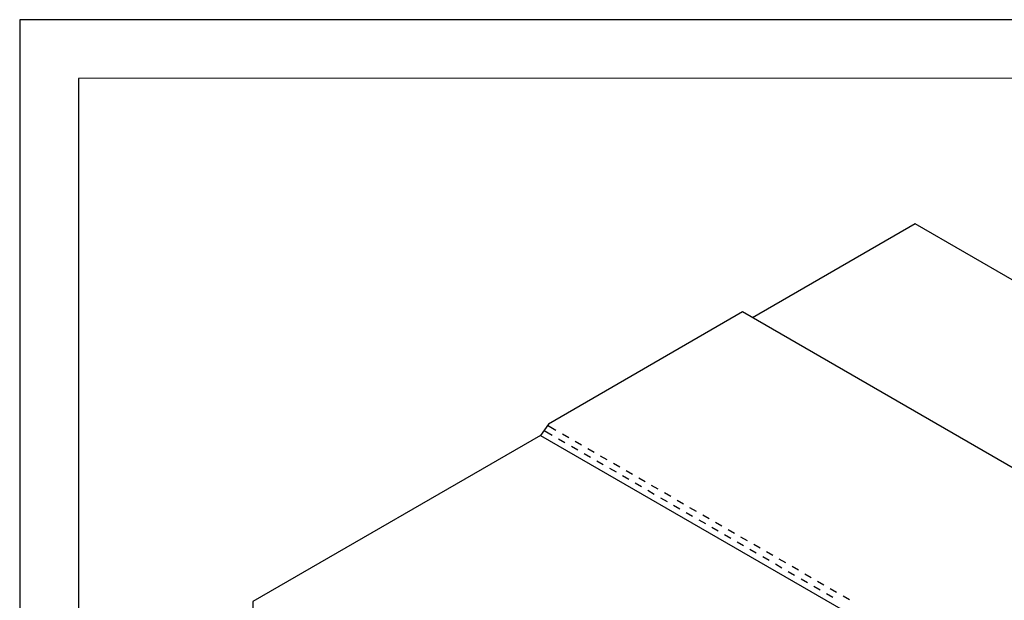
# Model space of a CAD drawing. Units: inches. Extents: x 12 to 20, y 0 to 10.
# Drawn here: x 12 to 15.8, y 7.7 to 10 of the extents above; entities that cross this region are included whole.
import ezdxf

# ---------------------------------------------------------------- set-up
doc = ezdxf.new("R2010")
doc.units = ezdxf.units.IN
doc.header["$MEASUREMENT"] = 0
doc.layers.add('PDF4_MEMBRANE', color=7, linetype='Continuous', true_color=0xc0c0c0)
doc.layers.add('PDF9_PDF2_Geometry', color=7, linetype='Continuous')

msp = doc.modelspace()

# ---------------------------------------------------------------- linework, layer by layer
at = {"layer": 'PDF4_MEMBRANE', "color": 7, "lineweight": 25}
for points in [[(16.762, 6.8324), (16.7937, 6.8141), (17.164, 6.6002), (18.5548, 7.403), (18.5548, 7.4296), (15.4731, 9.2089), (14.8417, 8.8443)], [(14.0195, 8.3875), (16.7616, 6.8046), (16.7933, 6.849), (17.5457, 7.2832), (14.8037, 8.8665), (14.0513, 8.432), (14.0195, 8.3875), (12.9037, 7.7435), (12.9037, 7.7169), (15.6457, 6.1336)], [(14.0338, 8.4074), (14.0652, 8.3891)], [(14.0798, 8.4074), (14.0473, 8.4264)], [(14.0898, 8.3748), (14.1148, 8.3605)], [(14.1295, 8.3788), (14.1045, 8.3931)], [(14.1787, 8.3502), (14.1541, 8.3645)], [(14.1394, 8.3463), (14.164, 8.332)], [(14.2283, 8.3217), (14.2037, 8.3359)], [(14.189, 8.3177), (14.2136, 8.3034)], [(14.2386, 8.2891), (14.2632, 8.2748)], [(14.2779, 8.2931), (14.2529, 8.3074)], [(14.2878, 8.2605), (14.3128, 8.2463)], [(14.3275, 8.2645), (14.3025, 8.2788)], [(14.3767, 8.2359), (14.3521, 8.2502)], [(14.3374, 8.232), (14.362, 8.2177)], [(14.4263, 8.2074), (14.4017, 8.2217)], [(14.387, 8.2034), (14.4116, 8.1891)], [(14.4362, 8.1748), (14.4612, 8.1605)], [(14.4759, 8.1788), (14.4509, 8.1931)], [(14.4858, 8.1463), (14.5104, 8.132)], [(14.5251, 8.1502), (14.5005, 8.1645)], [(14.5747, 8.1217), (14.5501, 8.1359)], [(14.5354, 8.1177), (14.56, 8.1034)], [(14.6243, 8.0931), (14.5993, 8.1074)], [(14.5846, 8.0891), (14.6096, 8.0748)], [(14.6342, 8.0605), (14.6592, 8.0463)], [(14.6735, 8.0645), (14.6489, 8.0788)], [(14.6838, 8.032), (14.7084, 8.0177)], [(14.7231, 8.0359), (14.6985, 8.0502)], [(14.7727, 8.0074), (14.7477, 8.0217)], [(14.7334, 8.0034), (14.758, 7.9891)], [(14.8223, 7.9788), (14.7973, 7.9931)], [(14.7826, 7.9748), (14.8076, 7.9605)], [(14.8322, 7.9463), (14.8568, 7.932)], [(14.8715, 7.9502), (14.8469, 7.9645)], [(14.8818, 7.9177), (14.9064, 7.9034)], [(14.9211, 7.9217), (14.8965, 7.9359)], [(14.9707, 7.8931), (14.9457, 7.9074)], [(14.931, 7.8891), (14.956, 7.8748)], [(15.0199, 7.8645), (14.9953, 7.8788)], [(14.9806, 7.8605), (15.0052, 7.8463)], [(15.0302, 7.832), (15.0548, 7.8177)], [(15.0695, 7.8359), (15.0449, 7.8502)], [(15.0794, 7.8034), (15.1044, 7.7891)], [(15.1191, 7.8074), (15.0941, 7.8217)], [(15.1683, 7.7788), (15.1437, 7.7931)], [(15.129, 7.7748), (15.154, 7.7605)], [(15.2179, 7.7502), (15.1933, 7.7645)]]:
    msp.add_lwpolyline(points, dxfattribs=at)
at = {"layer": 'PDF9_PDF2_Geometry', "lineweight": 25}
for points in [[(20, 0), (20, 10), (12, 10), (12, 0)], [(12.2287, 9.7719), (12.2275, 0.2275), (19.7751, 0.2275), (19.7713, 9.7731)]]:
    msp.add_lwpolyline(points, close=True, dxfattribs=at)

doc.saveas('drawing.dxf')
